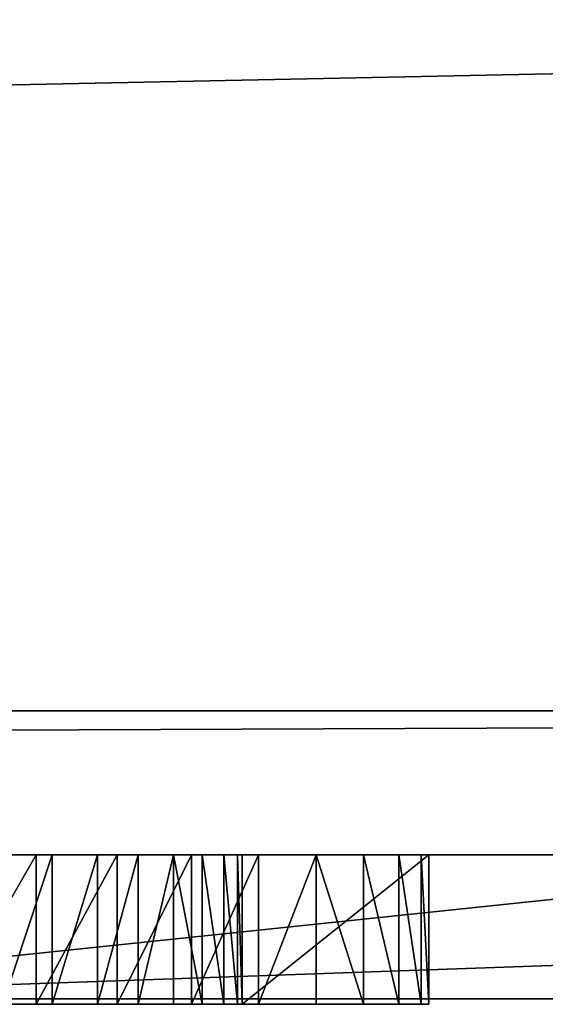
# Model space of a CAD drawing. Units: millimetres. Extents: x 0 to 1798, y -1 to 500.
# Drawn here: x 109 to 109, y -1 to 0 of the extents above; entities that cross this region are included whole.
import ezdxf

# ---------------------------------------------------------------- set-up
doc = ezdxf.new("R2010")
doc.units = ezdxf.units.MM
doc.header["$LTSCALE"] = 25.4
doc.layers.get('0').update_dxf_attribs({"true_color": 0xff5454})

# ---------------------------------------------------------------- blocks, each defined once
blk = doc.blocks.new('Grupuj#4')
at = {"color": 0}
for p, q in [((29.1853, 0.2, 3.4501), (27.2786, 0.2, 3.4501)), ((27.2786, 0.2, 4.5563), (32.9614, 0.2, 4.5563)), ((27.2786, 0.2, 4.5563), (32.9614, 0.2, 4.5563)), ((29.1853, 0.2, 3.4501), (27.2786, 0.2, 3.4501)), ((29.1853, 0, 3.4501), (27.2786, 0, 3.4501)), ((27.2786, 0, 4.5563), (32.9614, 0, 4.5563)), ((27.2786, 0, 4.5563), (32.9614, 0, 4.5563)), ((29.1853, 0, 3.4501), (27.2786, 0, 3.4501))]:
    blk.add_line(p, q, dxfattribs=at)
mesh = blk.add_polyface(dxfattribs=at)
corners = [(29.1853, 0.2, 3.4501), (27.2786, 0, 3.4501), (27.2786, 0.2, 3.4501), (29.1853, 0, 3.4501)]
mesh.append_faces([[corners[k] for k in face] for face in [(0, 1, 2), (1, 0, 3)]], dxfattribs={"vtx0": -1, "color": 0})
mesh = blk.add_polyface(dxfattribs=at)
corners = [(27.2786, 0, 4.5563), (32.9614, 0.2, 4.5563), (27.2786, 0.2, 4.5563), (32.9614, 0, 4.5563)]
mesh.append_faces([[corners[k] for k in face] for face in [(0, 1, 2), (1, 0, 3)]], dxfattribs={"vtx0": -1, "color": 0})
mesh = blk.add_polyface(dxfattribs=at)
corners = [(27.2786, 0.2, 4.5563), (29.1853, 0.2, 3.4501), (27.2786, 0.2, 3.4501), (31.0547, 0.2, 3.4501), (32.9614, 0.2, 3.4501), (32.9614, 0.2, 4.5563), (31.0547, 0.2, 0.0764), (29.1853, 0.2, 0.0764)]
mesh.append_faces([[corners[k] for k in face] for face in [(0, 1, 2), (4, 0, 5), (1, 6, 7)]], dxfattribs={"vtx0": -1, "color": 0})
mesh.append_faces([[corners[k] for k in face] for face in [(3, 0, 4), (6, 1, 3)]], dxfattribs={"vtx0": -1, "vtx1": -1, "color": 0})
mesh.append_faces([[corners[k] for k in face] for face in [(1, 0, 3)]], dxfattribs={"vtx0": -1, "vtx1": -1, "vtx2": -1, "color": 0})
mesh = blk.add_polyface(dxfattribs=at)
corners = [(31.0547, 0, 0.0764), (29.1853, 0, 3.4501), (29.1853, 0, 0.0764), (31.0547, 0, 3.4501), (27.2786, 0, 4.5563), (27.2786, 0, 3.4501), (32.9614, 0, 3.4501), (32.9614, 0, 4.5563)]
mesh.append_faces([[corners[k] for k in face] for face in [(0, 1, 2), (1, 4, 5), (4, 6, 7)]], dxfattribs={"vtx0": -1, "color": 0})
mesh.append_faces([[corners[k] for k in face] for face in [(4, 1, 3)]], dxfattribs={"vtx0": -1, "vtx1": -1, "vtx2": -1, "color": 0})
mesh.append_faces([[corners[k] for k in face] for face in [(1, 0, 3), (4, 3, 6)]], dxfattribs={"vtx0": -1, "vtx2": -1, "color": 0})
blk = doc.blocks.new('Grupuj#6')
at = {"color": 0}
for p, q in [((49, 0.2, 0), (1, 0.2)), ((49, 0.2, 0), (1, 0.2)), ((1, 0.2, 20), (49, 0.2, 20)), ((1, 0.2, 20), (49, 0.2, 20))]:
    blk.add_line(p, q, dxfattribs=at)
mesh = blk.add_polyface(dxfattribs=at)
corners = [(49, 1.2, 0), (1, 0.2), (1, 1.2), (49, 0.2, 0)]
mesh.append_faces([[corners[k] for k in face] for face in [(0, 1, 2), (1, 0, 3)]], dxfattribs={"vtx0": -1, "color": 0})
mesh = blk.add_polyface(dxfattribs=at)
corners = [(1, 0.2, 20), (49, 1.2, 20), (1, 1.2, 20), (49, 0.2, 20)]
mesh.append_faces([[corners[k] for k in face] for face in [(0, 1, 2), (1, 0, 3)]], dxfattribs={"vtx0": -1, "color": 0})
mesh = blk.add_polyface(dxfattribs=at)
corners = [(49, 0.2, 0), (2, 0, 2), (1, 0.2), (48, 0, 2)]
mesh.append_faces([[corners[k] for k in face] for face in [(0, 1, 2), (1, 0, 3)]], dxfattribs={"vtx0": -1, "color": 0})
mesh = blk.add_polyface(dxfattribs=at)
corners = [(49, 0.2, 20), (2, 0, 18), (48, 0, 18), (1, 0.2, 20)]
mesh.append_faces([[corners[k] for k in face] for face in [(0, 1, 2), (1, 0, 3)]], dxfattribs={"vtx0": -1, "color": 0})
mesh = blk.add_polyface(dxfattribs=at)
corners = [(48, 0, 18), (2, 0, 2), (48, 0, 2), (2, 0, 18)]
mesh.append_faces([[corners[k] for k in face] for face in [(0, 1, 2), (1, 0, 3)]], dxfattribs={"vtx0": -1, "color": 0})
blk = doc.blocks.new('Grupuj#7')
at = {"color": 0}
for p, q in [((27.7893, 0.2075), (27.9086, 0.2075, 0.0085)), ((27.7893, 0.2075), (27.9086, 0.2075, 0.0085)), ((27.9306, 0.2075, 0.2197), (27.8621, 0.2075, 0.2047)), ((27.9306, 0.2075, 0.2197), (27.8621, 0.2075, 0.2047)), ((27.9086, 0.2075, 0.0085), (27.9086, 0, 0.0085)), ((27.9086, 0.2075, 0.0085), (28.0208, 0.2075, 0.0332)), ((27.9086, 0.2075, 0.0085), (28.0208, 0.2075, 0.0332)), ((27.9086, 0.2075, 0.0085), (27.9086, 0, 0.0085)), ((27.9937, 0.2075, 0.2437), (27.9306, 0.2075, 0.2197)), ((27.9306, 0.2075, 0.2197), (27.9306, 0, 0.2197)), ((27.9937, 0.2075, 0.2437), (27.9306, 0.2075, 0.2197)), ((27.9306, 0.2075, 0.2197), (27.9306, 0, 0.2197)), ((28.0503, 0.2075, 0.2756), (27.9937, 0.2075, 0.2437)), ((27.9937, 0.2075, 0.2437), (27.9937, 0, 0.2437)), ((27.9937, 0.2075, 0.2437), (27.9937, 0, 0.2437)), ((28.0503, 0.2075, 0.2756), (27.9937, 0.2075, 0.2437)), ((28.0208, 0.2075, 0.0332), (28.1243, 0.2075, 0.0726)), ((28.0208, 0.2075, 0.0332), (28.1243, 0.2075, 0.0726)), ((28.0208, 0.2075, 0.0332), (28.0208, 0, 0.0332)), ((28.0208, 0.2075, 0.0332), (28.0208, 0, 0.0332)), ((28.0991, 0.2075, 0.3145), (28.0503, 0.2075, 0.2756)), ((28.0503, 0.2075, 0.2756), (28.0503, 0, 0.2756)), ((28.0503, 0.2075, 0.2756), (28.0503, 0, 0.2756)), ((28.0991, 0.2075, 0.3145), (28.0503, 0.2075, 0.2756)), ((28.1391, 0.2075, 0.3595), (28.0991, 0.2075, 0.3145)), ((28.0991, 0.2075, 0.3145), (28.0991, 0, 0.3145)), ((28.0991, 0.2075, 0.3145), (28.0991, 0, 0.3145)), ((28.1391, 0.2075, 0.3595), (28.0991, 0.2075, 0.3145)), ((28.1243, 0.2075, 0.0726), (28.2171, 0.2075, 0.1254)), ((28.1243, 0.2075, 0.0726), (28.2171, 0.2075, 0.1254)), ((28.1243, 0.2075, 0.0726), (28.1243, 0, 0.0726)), ((28.1243, 0.2075, 0.0726), (28.1243, 0, 0.0726)), ((28.1391, 0.2075, 0.3595), (28.1391, 0, 0.3595)), ((28.169, 0.2075, 0.4096), (28.1391, 0.2075, 0.3595)), ((28.169, 0.2075, 0.4096), (28.1391, 0.2075, 0.3595)), ((28.1391, 0.2075, 0.3595), (28.1391, 0, 0.3595)), ((28.1879, 0.2075, 0.4639), (28.169, 0.2075, 0.4096)), ((28.169, 0.2075, 0.4096), (28.169, 0, 0.4096)), ((28.1879, 0.2075, 0.4639), (28.169, 0.2075, 0.4096)), ((28.169, 0.2075, 0.4096), (28.169, 0, 0.4096)), ((28.1944, 0.2075, 0.5215), (28.1879, 0.2075, 0.4639)), ((28.1879, 0.2075, 0.4639), (28.1879, 0, 0.4639)), ((28.1879, 0.2075, 0.4639), (28.1879, 0, 0.4639)), ((28.1944, 0.2075, 0.5215), (28.1879, 0.2075, 0.4639)), ((28.1944, 0.2075, 0.5215), (28.1944, 0, 0.5215)), ((28.1944, 0.2075, 2.6504), (28.1944, 0.2075, 2.3654)), ((28.1944, 0.2075, 2.3654), (28.1944, 0, 2.3654)), ((28.1944, 0.2075, 2.6504), (28.1944, 0, 2.6504)), ((28.1944, 0.2075, 2.3654), (28.4537, 0.2075, 2.3654)), ((28.1944, 0.2075, 2.3654), (28.1944, 0, 2.3654)), ((28.4537, 0.2075, 2.6504), (28.1944, 0.2075, 2.6504)), ((28.1944, 0.2075, 2.6504), (28.1944, 0, 2.6504)), ((28.1944, 0.2075, 2.0804), (28.1944, 0.2075, 0.5215)), ((28.1944, 0.2075, 0.5215), (28.1944, 0, 0.5215)), ((28.1944, 0.2075, 2.0804), (28.1944, 0, 2.0804)), ((28.1944, 0.2075, 2.3654), (28.4537, 0.2075, 2.3654)), ((28.1944, 0.2075, 2.6504), (28.1944, 0.2075, 2.3654)), ((28.4537, 0.2075, 2.6504), (28.1944, 0.2075, 2.6504)), ((28.1944, 0.2075, 2.0804), (28.4537, 0.2075, 2.0804)), ((28.1944, 0.2075, 2.0804), (28.1944, 0.2075, 0.5215)), ((28.1944, 0.2075, 2.0804), (28.4537, 0.2075, 2.0804)), ((28.1944, 0.2075, 2.0804), (28.1944, 0, 2.0804)), ((28.2171, 0.2075, 0.1254), (28.2972, 0.2075, 0.1902)), ((28.2171, 0.2075, 0.1254), (28.2171, 0, 0.1254)), ((28.2171, 0.2075, 0.1254), (28.2972, 0.2075, 0.1902)), ((28.2171, 0.2075, 0.1254), (28.2171, 0, 0.1254)), ((28.2972, 0.2075, 0.1902), (28.3628, 0.2075, 0.2656)), ((28.2972, 0.2075, 0.1902), (28.3628, 0.2075, 0.2656)), ((28.2972, 0.2075, 0.1902), (28.2972, 0, 0.1902)), ((28.2972, 0.2075, 0.1902), (28.2972, 0, 0.1902)), ((28.3628, 0.2075, 0.2656), (28.412, 0.2075, 0.3501)), ((28.3628, 0.2075, 0.2656), (28.3628, 0, 0.2656)), ((28.3628, 0.2075, 0.2656), (28.412, 0.2075, 0.3501)), ((28.3628, 0.2075, 0.2656), (28.3628, 0, 0.2656)), ((28.412, 0.2075, 0.3501), (28.412, 0, 0.3501)), ((28.412, 0.2075, 0.3501), (28.4429, 0.2075, 0.4426)), ((28.412, 0.2075, 0.3501), (28.412, 0, 0.3501)), ((28.412, 0.2075, 0.3501), (28.4429, 0.2075, 0.4426)), ((28.4429, 0.2075, 0.4426), (28.4537, 0.2075, 0.5414)), ((28.4429, 0.2075, 0.4426), (28.4429, 0, 0.4426)), ((28.4429, 0.2075, 0.4426), (28.4429, 0, 0.4426)), ((28.4429, 0.2075, 0.4426), (28.4537, 0.2075, 0.5414)), ((28.4537, 0.2075, 0.5414), (28.4537, 0, 0.5414)), ((28.4537, 0.2075, 0.5414), (28.4537, 0.2075, 2.0804)), ((28.4537, 0.2075, 2.0804), (28.4537, 0, 2.0804)), ((28.4537, 0.2075, 0.5414), (28.4537, 0, 0.5414)), ((28.4537, 0.2075, 2.3654), (28.4537, 0, 2.3654)), ((28.4537, 0.2075, 2.3654), (28.4537, 0.2075, 2.6504)), ((28.4537, 0.2075, 2.6504), (28.4537, 0, 2.6504)), ((28.4537, 0.2075, 2.3654), (28.4537, 0, 2.3654)), ((28.4537, 0.2075, 2.6504), (28.4537, 0, 2.6504)), ((28.4537, 0.2075, 2.3654), (28.4537, 0.2075, 2.6504)), ((28.4537, 0.2075, 0.5414), (28.4537, 0.2075, 2.0804)), ((28.4537, 0.2075, 2.0804), (28.4537, 0, 2.0804)), ((27.7893, 0), (27.9086, 0, 0.0085)), ((27.7893, 0), (27.9086, 0, 0.0085)), ((27.9306, 0, 0.2197), (27.8621, 0, 0.2047)), ((27.9306, 0, 0.2197), (27.8621, 0, 0.2047)), ((27.9086, 0, 0.0085), (28.0208, 0, 0.0332)), ((27.9086, 0, 0.0085), (28.0208, 0, 0.0332)), ((27.9937, 0, 0.2437), (27.9306, 0, 0.2197)), ((27.9937, 0, 0.2437), (27.9306, 0, 0.2197)), ((28.0503, 0, 0.2756), (27.9937, 0, 0.2437)), ((28.0503, 0, 0.2756), (27.9937, 0, 0.2437)), ((28.0208, 0, 0.0332), (28.1243, 0, 0.0726)), ((28.0208, 0, 0.0332), (28.1243, 0, 0.0726)), ((28.0991, 0, 0.3145), (28.0503, 0, 0.2756)), ((28.0991, 0, 0.3145), (28.0503, 0, 0.2756)), ((28.1391, 0, 0.3595), (28.0991, 0, 0.3145)), ((28.1391, 0, 0.3595), (28.0991, 0, 0.3145)), ((28.1243, 0, 0.0726), (28.2171, 0, 0.1254)), ((28.1243, 0, 0.0726), (28.2171, 0, 0.1254)), ((28.169, 0, 0.4096), (28.1391, 0, 0.3595)), ((28.169, 0, 0.4096), (28.1391, 0, 0.3595)), ((28.1879, 0, 0.4639), (28.169, 0, 0.4096)), ((28.1879, 0, 0.4639), (28.169, 0, 0.4096)), ((28.1944, 0, 0.5215), (28.1879, 0, 0.4639)), ((28.1944, 0, 0.5215), (28.1879, 0, 0.4639)), ((28.1944, 0, 2.6504), (28.1944, 0, 2.3654)), ((28.1944, 0, 2.3654), (28.4537, 0, 2.3654)), ((28.4537, 0, 2.6504), (28.1944, 0, 2.6504)), ((28.1944, 0, 2.0804), (28.4537, 0, 2.0804)), ((28.1944, 0, 2.0804), (28.1944, 0, 0.5215)), ((28.1944, 0, 2.0804), (28.1944, 0, 0.5215)), ((28.1944, 0, 2.0804), (28.4537, 0, 2.0804)), ((28.1944, 0, 2.3654), (28.4537, 0, 2.3654)), ((28.4537, 0, 2.6504), (28.1944, 0, 2.6504)), ((28.1944, 0, 2.6504), (28.1944, 0, 2.3654)), ((28.2171, 0, 0.1254), (28.2972, 0, 0.1902)), ((28.2171, 0, 0.1254), (28.2972, 0, 0.1902)), ((28.2972, 0, 0.1902), (28.3628, 0, 0.2656)), ((28.2972, 0, 0.1902), (28.3628, 0, 0.2656)), ((28.3628, 0, 0.2656), (28.412, 0, 0.3501)), ((28.3628, 0, 0.2656), (28.412, 0, 0.3501)), ((28.412, 0, 0.3501), (28.4429, 0, 0.4426)), ((28.412, 0, 0.3501), (28.4429, 0, 0.4426)), ((28.4429, 0, 0.4426), (28.4537, 0, 0.5414)), ((28.4429, 0, 0.4426), (28.4537, 0, 0.5414)), ((28.4537, 0, 0.5414), (28.4537, 0, 2.0804)), ((28.4537, 0, 2.3654), (28.4537, 0, 2.6504)), ((28.4537, 0, 0.5414), (28.4537, 0, 2.0804)), ((28.4537, 0, 2.3654), (28.4537, 0, 2.6504))]:
    blk.add_line(p, q, dxfattribs=at)
mesh = blk.add_polyface(dxfattribs=at)
corners = [(27.9086, 0.2075, 0.0085), (27.7893, 0), (27.7893, 0.2075), (27.9086, 0, 0.0085)]
mesh.append_faces([[corners[k] for k in face] for face in [(0, 1, 2), (1, 0, 3)]], dxfattribs={"vtx0": -1, "color": 0})
mesh = blk.add_polyface(dxfattribs=at)
corners = [(27.7893, 0.2075, 0.1995), (27.9086, 0.2075, 0.0085), (27.7893, 0.2075), (28.0208, 0.2075, 0.0332), (28.1243, 0.2075, 0.0726), (28.2171, 0.2075, 0.1254), (28.2972, 0.2075, 0.1902), (27.8621, 0.2075, 0.2047), (28.3628, 0.2075, 0.2656), (27.9306, 0.2075, 0.2197), (27.9937, 0.2075, 0.2437), (28.0503, 0.2075, 0.2756), (28.412, 0.2075, 0.3501), (28.0991, 0.2075, 0.3145), (28.1391, 0.2075, 0.3595), (28.4429, 0.2075, 0.4426), (28.169, 0.2075, 0.4096), (28.1879, 0.2075, 0.4639), (28.4537, 0.2075, 0.5414), (28.1944, 0.2075, 0.5215), (28.1944, 0.2075, 2.0804), (28.4537, 0.2075, 2.0804)]
mesh.append_faces([[corners[k] for k in face] for face in [(0, 1, 2), (18, 20, 21)]], dxfattribs={"vtx0": -1, "color": 0})
mesh.append_faces([[corners[k] for k in face] for face in [(1, 0, 3), (3, 0, 4), (4, 0, 5), (5, 0, 6), (6, 7, 8), (8, 11, 12), (12, 14, 15), (15, 17, 18)]], dxfattribs={"vtx0": -1, "vtx1": -1, "color": 0})
mesh.append_faces([[corners[k] for k in face] for face in [(6, 0, 7), (8, 7, 9), (8, 9, 10), (8, 10, 11), (12, 11, 13), (12, 13, 14), (15, 14, 16), (15, 16, 17), (18, 17, 19), (18, 19, 20)]], dxfattribs={"vtx0": -1, "vtx2": -1, "color": 0})
mesh = blk.add_polyface(dxfattribs=at)
corners = [(27.8621, 0, 0.2047), (27.9306, 0.2075, 0.2197), (27.8621, 0.2075, 0.2047), (27.9306, 0, 0.2197)]
mesh.append_faces([[corners[k] for k in face] for face in [(0, 1, 2), (1, 0, 3)]], dxfattribs={"vtx0": -1, "color": 0})
mesh = blk.add_polyface(dxfattribs=at)
corners = [(28.0208, 0.2075, 0.0332), (27.9086, 0, 0.0085), (27.9086, 0.2075, 0.0085), (28.0208, 0, 0.0332)]
mesh.append_faces([[corners[k] for k in face] for face in [(0, 1, 2), (1, 0, 3)]], dxfattribs={"vtx0": -1, "color": 0})
mesh = blk.add_polyface(dxfattribs=at)
corners = [(27.9306, 0, 0.2197), (27.9937, 0.2075, 0.2437), (27.9306, 0.2075, 0.2197), (27.9937, 0, 0.2437)]
mesh.append_faces([[corners[k] for k in face] for face in [(0, 1, 2), (1, 0, 3)]], dxfattribs={"vtx0": -1, "color": 0})
mesh = blk.add_polyface(dxfattribs=at)
corners = [(27.9937, 0, 0.2437), (28.0503, 0.2075, 0.2756), (27.9937, 0.2075, 0.2437), (28.0503, 0, 0.2756)]
mesh.append_faces([[corners[k] for k in face] for face in [(0, 1, 2), (1, 0, 3)]], dxfattribs={"vtx0": -1, "color": 0})
mesh = blk.add_polyface(dxfattribs=at)
corners = [(28.1243, 0.2075, 0.0726), (28.0208, 0, 0.0332), (28.0208, 0.2075, 0.0332), (28.1243, 0, 0.0726)]
mesh.append_faces([[corners[k] for k in face] for face in [(0, 1, 2), (1, 0, 3)]], dxfattribs={"vtx0": -1, "color": 0})
mesh = blk.add_polyface(dxfattribs=at)
corners = [(28.0503, 0, 0.2756), (28.0991, 0.2075, 0.3145), (28.0503, 0.2075, 0.2756), (28.0991, 0, 0.3145)]
mesh.append_faces([[corners[k] for k in face] for face in [(0, 1, 2), (1, 0, 3)]], dxfattribs={"vtx0": -1, "color": 0})
mesh = blk.add_polyface(dxfattribs=at)
corners = [(28.1391, 0, 0.3595), (28.0991, 0.2075, 0.3145), (28.0991, 0, 0.3145), (28.1391, 0.2075, 0.3595)]
mesh.append_faces([[corners[k] for k in face] for face in [(0, 1, 2), (1, 0, 3)]], dxfattribs={"vtx0": -1, "color": 0})
mesh = blk.add_polyface(dxfattribs=at)
corners = [(28.2171, 0.2075, 0.1254), (28.1243, 0, 0.0726), (28.1243, 0.2075, 0.0726), (28.2171, 0, 0.1254)]
mesh.append_faces([[corners[k] for k in face] for face in [(0, 1, 2), (1, 0, 3)]], dxfattribs={"vtx0": -1, "color": 0})
mesh = blk.add_polyface(dxfattribs=at)
corners = [(28.169, 0, 0.4096), (28.1391, 0.2075, 0.3595), (28.1391, 0, 0.3595), (28.169, 0.2075, 0.4096)]
mesh.append_faces([[corners[k] for k in face] for face in [(0, 1, 2), (1, 0, 3)]], dxfattribs={"vtx0": -1, "color": 0})
mesh = blk.add_polyface(dxfattribs=at)
corners = [(28.1879, 0, 0.4639), (28.169, 0.2075, 0.4096), (28.169, 0, 0.4096), (28.1879, 0.2075, 0.4639)]
mesh.append_faces([[corners[k] for k in face] for face in [(0, 1, 2), (1, 0, 3)]], dxfattribs={"vtx0": -1, "color": 0})
mesh = blk.add_polyface(dxfattribs=at)
corners = [(28.1944, 0, 0.5215), (28.1879, 0.2075, 0.4639), (28.1879, 0, 0.4639), (28.1944, 0.2075, 0.5215)]
mesh.append_faces([[corners[k] for k in face] for face in [(0, 1, 2), (1, 0, 3)]], dxfattribs={"vtx0": -1, "color": 0})
mesh = blk.add_polyface(dxfattribs=at)
corners = [(28.1944, 0, 2.6504), (28.1944, 0.2075, 2.3654), (28.1944, 0, 2.3654), (28.1944, 0.2075, 2.6504)]
mesh.append_faces([[corners[k] for k in face] for face in [(0, 1, 2), (1, 0, 3)]], dxfattribs={"vtx0": -1, "color": 0})
mesh = blk.add_polyface(dxfattribs=at)
corners = [(28.4537, 0.2075, 2.3654), (28.1944, 0, 2.3654), (28.1944, 0.2075, 2.3654), (28.4537, 0, 2.3654)]
mesh.append_faces([[corners[k] for k in face] for face in [(0, 1, 2), (1, 0, 3)]], dxfattribs={"vtx0": -1, "color": 0})
mesh = blk.add_polyface(dxfattribs=at)
corners = [(28.1944, 0, 2.6504), (28.4537, 0.2075, 2.6504), (28.1944, 0.2075, 2.6504), (28.4537, 0, 2.6504)]
mesh.append_faces([[corners[k] for k in face] for face in [(0, 1, 2), (1, 0, 3)]], dxfattribs={"vtx0": -1, "color": 0})
mesh = blk.add_polyface(dxfattribs=at)
corners = [(28.1944, 0, 2.0804), (28.1944, 0.2075, 0.5215), (28.1944, 0, 0.5215), (28.1944, 0.2075, 2.0804)]
mesh.append_faces([[corners[k] for k in face] for face in [(0, 1, 2), (1, 0, 3)]], dxfattribs={"vtx0": -1, "color": 0})
mesh = blk.add_polyface(dxfattribs=at)
corners = [(28.1944, 0.2075, 2.6504), (28.4537, 0.2075, 2.3654), (28.1944, 0.2075, 2.3654), (28.4537, 0.2075, 2.6504)]
mesh.append_faces([[corners[k] for k in face] for face in [(0, 1, 2), (1, 0, 3)]], dxfattribs={"vtx0": -1, "color": 0})
mesh = blk.add_polyface(dxfattribs=at)
corners = [(28.1944, 0, 2.0804), (28.4537, 0.2075, 2.0804), (28.1944, 0.2075, 2.0804), (28.4537, 0, 2.0804)]
mesh.append_faces([[corners[k] for k in face] for face in [(0, 1, 2), (1, 0, 3)]], dxfattribs={"vtx0": -1, "color": 0})
mesh = blk.add_polyface(dxfattribs=at)
corners = [(28.2972, 0.2075, 0.1902), (28.2171, 0, 0.1254), (28.2171, 0.2075, 0.1254), (28.2972, 0, 0.1902)]
mesh.append_faces([[corners[k] for k in face] for face in [(0, 1, 2), (1, 0, 3)]], dxfattribs={"vtx0": -1, "color": 0})
mesh = blk.add_polyface(dxfattribs=at)
corners = [(28.2972, 0.2075, 0.1902), (28.3628, 0, 0.2656), (28.2972, 0, 0.1902), (28.3628, 0.2075, 0.2656)]
mesh.append_faces([[corners[k] for k in face] for face in [(0, 1, 2), (1, 0, 3)]], dxfattribs={"vtx0": -1, "color": 0})
mesh = blk.add_polyface(dxfattribs=at)
corners = [(28.3628, 0.2075, 0.2656), (28.412, 0, 0.3501), (28.3628, 0, 0.2656), (28.412, 0.2075, 0.3501)]
mesh.append_faces([[corners[k] for k in face] for face in [(0, 1, 2), (1, 0, 3)]], dxfattribs={"vtx0": -1, "color": 0})
mesh = blk.add_polyface(dxfattribs=at)
corners = [(28.412, 0.2075, 0.3501), (28.4429, 0, 0.4426), (28.412, 0, 0.3501), (28.4429, 0.2075, 0.4426)]
mesh.append_faces([[corners[k] for k in face] for face in [(0, 1, 2), (1, 0, 3)]], dxfattribs={"vtx0": -1, "color": 0})
mesh = blk.add_polyface(dxfattribs=at)
corners = [(28.4429, 0.2075, 0.4426), (28.4537, 0, 0.5414), (28.4429, 0, 0.4426), (28.4537, 0.2075, 0.5414)]
mesh.append_faces([[corners[k] for k in face] for face in [(0, 1, 2), (1, 0, 3)]], dxfattribs={"vtx0": -1, "color": 0})
mesh = blk.add_polyface(dxfattribs=at)
corners = [(28.4537, 0.2075, 0.5414), (28.4537, 0, 2.0804), (28.4537, 0, 0.5414), (28.4537, 0.2075, 2.0804)]
mesh.append_faces([[corners[k] for k in face] for face in [(0, 1, 2), (1, 0, 3)]], dxfattribs={"vtx0": -1, "color": 0})
mesh = blk.add_polyface(dxfattribs=at)
corners = [(28.4537, 0.2075, 2.3654), (28.4537, 0, 2.6504), (28.4537, 0, 2.3654), (28.4537, 0.2075, 2.6504)]
mesh.append_faces([[corners[k] for k in face] for face in [(0, 1, 2), (1, 0, 3)]], dxfattribs={"vtx0": -1, "color": 0})
mesh = blk.add_polyface(dxfattribs=at)
corners = [(27.9086, 0, 0.0085), (27.7893, 0, 0.1995), (27.7893, 0), (28.0208, 0, 0.0332), (28.1243, 0, 0.0726), (28.2171, 0, 0.1254), (28.2972, 0, 0.1902), (27.8621, 0, 0.2047), (28.3628, 0, 0.2656), (27.9306, 0, 0.2197), (27.9937, 0, 0.2437), (28.0503, 0, 0.2756), (28.412, 0, 0.3501), (28.0991, 0, 0.3145), (28.1391, 0, 0.3595), (28.4429, 0, 0.4426), (28.169, 0, 0.4096), (28.1879, 0, 0.4639), (28.4537, 0, 0.5414), (28.1944, 0, 0.5215), (28.1944, 0, 2.0804), (28.4537, 0, 2.0804)]
mesh.append_faces([[corners[k] for k in face] for face in [(0, 1, 2), (20, 18, 21)]], dxfattribs={"vtx0": -1, "color": 0})
mesh.append_faces([[corners[k] for k in face] for face in [(1, 6, 7), (7, 8, 9), (9, 8, 10), (10, 8, 11), (11, 12, 13), (13, 12, 14), (14, 15, 16), (16, 15, 17), (17, 18, 19), (19, 18, 20)]], dxfattribs={"vtx0": -1, "vtx1": -1, "color": 0})
mesh.append_faces([[corners[k] for k in face] for face in [(1, 0, 3), (1, 3, 4), (1, 4, 5), (1, 5, 6), (7, 6, 8), (11, 8, 12), (14, 12, 15), (17, 15, 18)]], dxfattribs={"vtx0": -1, "vtx2": -1, "color": 0})
mesh = blk.add_polyface(dxfattribs=at)
corners = [(28.4537, 0, 2.6504), (28.1944, 0, 2.3654), (28.4537, 0, 2.3654), (28.1944, 0, 2.6504)]
mesh.append_faces([[corners[k] for k in face] for face in [(0, 1, 2), (1, 0, 3)]], dxfattribs={"vtx0": -1, "color": 0})
blk = doc.blocks.new('Naklejka JUMAT')
at = {"color": 0, "extrusion": (0, 1, 0), "rotation": 179.9999953850285}
for name, p in [('Grupuj#4', (10.1491, 1.4, 11.4143)), ('Grupuj#7', (10.1784, 1.4075, 8.0171)), ('Grupuj#6', (25, 1.2, 0))]:
    blk.add_blockref(name, p, dxfattribs=at)

msp = doc.modelspace()

# ---------------------------------------------------------------- block references
at = {"color": 0, "extrusion": (-1.11997e-11, -1, -2.25597e-15)}
msp.add_blockref('Naklejka JUMAT', (91, 395.0017, -0.0074), dxfattribs=at)

doc.saveas('drawing.dxf')
